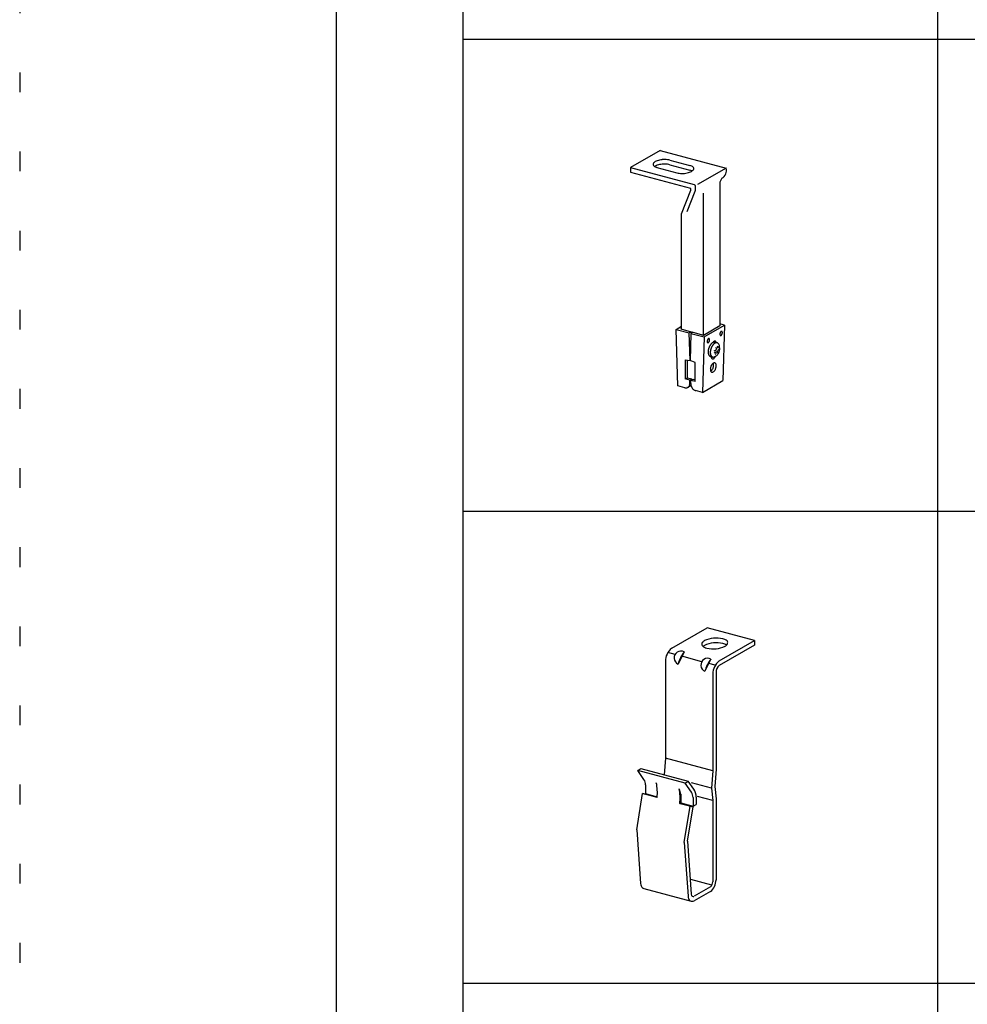
# Model space of a CAD drawing. Extents: x -57 to 354, y -38 to 248.
# Drawn here: x -57 to -27, y 186 to 217 of the extents above; entities that cross this region are included whole.
import ezdxf

# ---------------------------------------------------------------- set-up
doc = ezdxf.new("R2010")
doc.units = 0
doc.header["$MEASUREMENT"] = 0
doc.linetypes.add('DOT', pattern=[2.5, 0.625, -1.875])
for name, color, linetype in [('_1-0_中心線', 7, 'CONTINUOUS'), ('_1-1_中線', 7, 'CONTINUOUS'), ('_1-2_太線１', 7, 'CONTINUOUS'), ('_1-6_文字', 7, 'CONTINUOUS'), ('_1-F_グリッド', 7, 'CONTINUOUS'), ('_F-3_太線２', 7, 'CONTINUOUS'), ('ADD_LINE', 7, 'CONTINUOUS')]:
    doc.layers.add(name, color=color, linetype=linetype)

msp = doc.modelspace()

# ---------------------------------------------------------------- linework, layer by layer
at = {"layer": '_1-0_中心線', "color": 7, "linetype": 'Continuous'}
for centre, radius, start, end in [((-34.273, 207.231), 0.102, 173.6215, 176.7085), ((-34.282, 207.231), 0.0933, 176.7043, 179.9736), ((-34.291, 207.231), 0.0842, 179.9688, 183.4684), ((-34.3, 207.231), 0.0749, 183.4628, 187.2482), ((-34.266, 207.23), 0.109, 170.6788, 173.6251), ((-34.309, 207.23), 0.0656, 187.2418, 191.3774), ((-34.26, 207.229), 0.115, 167.8394, 170.6821), ((-34.318, 207.228), 0.0566, 191.3701, 195.9296), ((-34.256, 207.228), 0.119, 165.07, 167.8424), ((-34.326, 207.225), 0.0484, 195.9216, 200.9871), ((-34.253, 207.227), 0.122, 162.3399, 165.0728), ((-34.333, 207.223), 0.041, 200.979, 206.637), ((-34.252, 207.227), 0.123, 159.6194, 162.3426), ((-34.338, 207.22), 0.0346, 206.6301, 212.9617), ((-34.254, 207.228), 0.121, 156.8795, 159.6222), ((-34.343, 207.217), 0.0294, 212.958, 220.0216), ((-34.257, 207.229), 0.118, 154.0902, 156.8823), ((-34.346, 207.214), 0.0253, 220.0241, 227.8281), ((-34.261, 207.231), 0.113, 151.22, 154.0933), ((-34.348, 207.212), 0.0224, 227.8397, 236.3108), ((-34.267, 207.234), 0.107, 148.2347, 151.2234), ((-34.349, 207.211), 0.0206, 236.3325, 245.293), ((-34.273, 207.238), 0.099, 145.0959, 148.2385), ((-34.349, 207.21), 0.0199, 245.3222, 254.4969), ((-34.28, 207.243), 0.0903, 141.7603, 145.1003), ((-34.349, 207.211), 0.0202, 254.5273, 263.5931), ((-34.288, 207.249), 0.0811, 138.1774, 141.7653), ((-34.349, 207.212), 0.0217, 263.6178, 272.2764), ((-34.295, 207.255), 0.0717, 134.2893, 138.1833), ((-34.349, 207.215), 0.0242, 272.2913, 280.3297), ((-34.301, 207.262), 0.0625, 130.0284, 134.296), ((-34.35, 207.218), 0.0279, 280.3349, 287.6466), ((-34.307, 207.269), 0.0538, 125.318, 130.036), ((-34.351, 207.223), 0.0327, 287.6446, 294.2144), ((-34.311, 207.275), 0.0458, 120.0736, 125.3261), ((-34.354, 207.228), 0.0387, 294.2083, 300.0815), ((-34.315, 207.281), 0.0387, 114.2083, 120.0815), ((-34.357, 207.234), 0.0458, 300.0736, 305.3261), ((-34.317, 207.287), 0.0327, 107.6446, 114.2144), ((-34.362, 207.241), 0.0538, 305.318, 310.036), ((-34.319, 207.291), 0.0279, 100.3349, 107.6466), ((-34.367, 207.248), 0.0625, 310.0284, 314.296), ((-34.319, 207.295), 0.0242, 92.2913, 100.3297), ((-34.374, 207.254), 0.0717, 314.2893, 318.1833), ((-34.32, 207.297), 0.0217, 83.6178, 92.2764), ((-34.381, 207.26), 0.0811, 318.1774, 321.7653), ((-34.319, 207.299), 0.0202, 74.5273, 83.5931), ((-34.388, 207.266), 0.0903, 321.7603, 325.1003), ((-34.319, 207.299), 0.0199, 65.3222, 74.4969), ((-34.395, 207.271), 0.099, 325.0959, 328.2385), ((-34.32, 207.299), 0.0206, 56.3325, 65.293), ((-34.402, 207.275), 0.107, 328.2347, 331.2234), ((-34.321, 207.297), 0.0224, 47.8397, 56.3108), ((-34.407, 207.278), 0.113, 331.22, 334.0933), ((-34.323, 207.295), 0.0253, 40.0241, 47.8281), ((-34.412, 207.28), 0.118, 334.0902, 336.8823), ((-34.326, 207.292), 0.0294, 32.958, 40.0216), ((-34.415, 207.282), 0.121, 336.8795, 339.6222), ((-34.33, 207.289), 0.0346, 26.6301, 32.9617), ((-34.416, 207.282), 0.123, 339.6194, 342.3426), ((-34.336, 207.287), 0.041, 20.979, 26.637), ((-34.415, 207.282), 0.122, 342.3399, 345.0728), ((-34.343, 207.284), 0.0484, 15.9216, 20.9871), ((-34.413, 207.281), 0.119, 345.07, 347.8424), ((-34.351, 207.282), 0.0566, 11.3701, 15.9296), ((-34.409, 207.28), 0.115, 347.8394, 350.6821), ((-34.359, 207.28), 0.0656, 7.2418, 11.3774), ((-34.403, 207.279), 0.109, 350.6788, 353.6251), ((-34.369, 207.279), 0.0749, 3.4628, 7.2482), ((-34.378, 207.278), 0.0842, 359.9688, 3.4684), ((-34.387, 207.278), 0.0933, 356.7043, 359.9736), ((-34.395, 207.279), 0.102, 353.6215, 356.7085), ((-34.675, 207.003), 0.102, 173.6215, 176.7085), ((-34.684, 207.003), 0.0933, 176.7043, 179.9736), ((-34.693, 207.003), 0.0842, 179.9688, 183.4684), ((-34.702, 207.003), 0.0749, 183.4628, 187.2482), ((-34.668, 207.002), 0.109, 170.6788, 173.6251), ((-34.711, 207.001), 0.0656, 187.2418, 191.3774), ((-34.662, 207.001), 0.115, 167.8394, 170.6821), ((-34.72, 207), 0.0566, 191.3701, 195.9296), ((-34.658, 207), 0.119, 165.07, 167.8424), ((-34.728, 206.997), 0.0484, 195.9216, 200.9871), ((-34.655, 206.999), 0.122, 162.3399, 165.0728), ((-34.735, 206.995), 0.041, 200.979, 206.637), ((-34.654, 206.999), 0.123, 159.6194, 162.3426), ((-34.74, 206.992), 0.0346, 206.6301, 212.9617), ((-34.656, 207), 0.121, 156.8795, 159.6222), ((-34.745, 206.989), 0.0294, 212.958, 220.0216), ((-34.659, 207.001), 0.118, 154.0902, 156.8823), ((-34.748, 206.986), 0.0253, 220.0241, 227.8281), ((-34.663, 207.003), 0.113, 151.22, 154.0933), ((-34.75, 206.984), 0.0224, 227.8397, 236.3108), ((-34.669, 207.006), 0.107, 148.2347, 151.2234), ((-34.751, 206.983), 0.0206, 236.3325, 245.293), ((-34.675, 207.01), 0.099, 145.0959, 148.2385), ((-34.751, 206.982), 0.0199, 245.3222, 254.4969), ((-34.682, 207.015), 0.0903, 141.7603, 145.1003), ((-34.751, 206.982), 0.0202, 254.5273, 263.5931), ((-34.69, 207.021), 0.0811, 138.1774, 141.7653), ((-34.751, 206.984), 0.0217, 263.6178, 272.2764), ((-34.697, 207.027), 0.0717, 134.2893, 138.1833), ((-34.751, 206.986), 0.0242, 272.2913, 280.3297), ((-34.703, 207.034), 0.0625, 130.0284, 134.296), ((-34.752, 206.99), 0.0279, 280.3349, 287.6466), ((-34.709, 207.041), 0.0538, 125.318, 130.036), ((-34.753, 206.995), 0.0327, 287.6446, 294.2144), ((-34.713, 207.047), 0.0458, 120.0736, 125.3261), ((-34.756, 207), 0.0387, 294.2083, 300.0815), ((-34.717, 207.053), 0.0387, 114.2083, 120.0815), ((-34.759, 207.006), 0.0458, 300.0736, 305.3261), ((-34.719, 207.059), 0.0327, 107.6446, 114.2144), ((-34.764, 207.013), 0.0538, 305.318, 310.036), ((-34.721, 207.063), 0.0279, 100.3349, 107.6466), ((-34.769, 207.02), 0.0625, 310.0284, 314.296), ((-34.721, 207.067), 0.0242, 92.2913, 100.3297), ((-34.776, 207.026), 0.0717, 314.2893, 318.1833), ((-34.722, 207.069), 0.0217, 83.6178, 92.2764), ((-34.783, 207.032), 0.0811, 318.1774, 321.7653), ((-34.721, 207.071), 0.0202, 74.5273, 83.5931), ((-34.79, 207.038), 0.0903, 321.7603, 325.1003), ((-34.721, 207.071), 0.0199, 65.3222, 74.4969), ((-34.797, 207.043), 0.099, 325.0959, 328.2385), ((-34.722, 207.071), 0.0206, 56.3325, 65.293), ((-34.804, 207.047), 0.107, 328.2347, 331.2234), ((-34.723, 207.069), 0.0224, 47.8397, 56.3108), ((-34.809, 207.05), 0.113, 331.22, 334.0933), ((-34.725, 207.067), 0.0253, 40.0241, 47.8281), ((-34.814, 207.052), 0.118, 334.0902, 336.8823), ((-34.728, 207.064), 0.0294, 32.958, 40.0216), ((-34.817, 207.054), 0.121, 336.8795, 339.6222), ((-34.732, 207.061), 0.0346, 26.6301, 32.9617), ((-34.818, 207.054), 0.123, 339.6194, 342.3426), ((-34.738, 207.059), 0.041, 20.979, 26.637), ((-34.817, 207.054), 0.122, 342.3399, 345.0728), ((-34.745, 207.056), 0.0484, 15.9216, 20.9871), ((-34.815, 207.053), 0.119, 345.07, 347.8424), ((-34.753, 207.054), 0.0566, 11.3701, 15.9296), ((-34.811, 207.052), 0.115, 347.8394, 350.6821), ((-34.761, 207.052), 0.0656, 7.2418, 11.3774), ((-34.805, 207.051), 0.109, 350.6788, 353.6251), ((-34.771, 207.051), 0.0749, 3.4628, 7.2482), ((-34.78, 207.05), 0.0842, 359.9688, 3.4684), ((-34.789, 207.05), 0.0933, 356.7043, 359.9736), ((-34.797, 207.051), 0.102, 353.6215, 356.7085), ((-34.453, 206.857), 0.181, 141.7603, 143.8139), ((-34.467, 206.868), 0.162, 138.1774, 141.7653), ((-34.481, 206.881), 0.143, 134.2893, 138.1833), ((-34.494, 206.894), 0.125, 130.0284, 134.296), ((-34.505, 206.908), 0.108, 125.318, 130.036), ((-34.514, 206.921), 0.0916, 120.0736, 125.3261), ((-34.521, 206.933), 0.0775, 114.2083, 120.0815), ((-34.526, 206.944), 0.0655, 107.6446, 114.2144), ((-34.529, 206.953), 0.0558, 100.3349, 107.6466), ((-34.531, 206.96), 0.0484, 92.2913, 100.3297), ((-34.531, 206.965), 0.0433, 83.6178, 92.2764), ((-34.531, 206.968), 0.0404, 74.5273, 83.5931), ((-34.53, 206.969), 0.0397, 65.3222, 74.4969), ((-34.531, 206.968), 0.0411, 56.3325, 65.293), ((-34.533, 206.965), 0.0447, 47.8397, 56.3108), ((-34.537, 206.96), 0.0506, 40.0241, 47.8281), ((-34.543, 206.955), 0.0588, 32.958, 40.0216), ((-34.552, 206.949), 0.0692, 26.6301, 32.9617), ((-34.563, 206.944), 0.0819, 20.979, 26.637), ((-34.577, 206.938), 0.0967, 15.9216, 20.9871), ((-34.593, 206.934), 0.113, 14.3482, 15.9296), ((-34.501, 206.532), 0.15, 183.4628, 187.2482), ((-34.482, 206.533), 0.168, 183.4347, 183.4684), ((-34.519, 206.529), 0.131, 187.2418, 191.3774), ((-34.536, 206.526), 0.113, 191.3701, 195.9296), ((-34.552, 206.521), 0.0967, 195.9216, 200.9871), ((-34.566, 206.516), 0.0819, 200.979, 206.637), ((-34.578, 206.51), 0.0692, 206.6301, 212.9617), ((-34.586, 206.505), 0.0588, 212.958, 220.0216), ((-34.593, 206.499), 0.0506, 220.0241, 227.8281), ((-34.597, 206.495), 0.0447, 227.8397, 236.3108), ((-34.599, 206.492), 0.0411, 236.3325, 245.293), ((-34.599, 206.491), 0.0397, 245.3222, 254.4969), ((-34.599, 206.492), 0.0404, 254.5273, 263.5931), ((-34.599, 206.494), 0.0433, 263.6178, 272.2764), ((-34.599, 206.499), 0.0484, 272.2913, 280.3297), ((-34.6, 206.507), 0.0558, 280.3349, 287.6466), ((-34.603, 206.516), 0.0655, 287.6446, 294.2144), ((-34.608, 206.527), 0.0775, 294.2083, 300.0815), ((-34.615, 206.539), 0.0916, 300.0736, 305.3261), ((-34.624, 206.552), 0.108, 305.318, 310.036), ((-34.636, 206.566), 0.125, 310.0284, 314.296), ((-34.648, 206.579), 0.143, 314.2893, 318.1833), ((-34.662, 206.591), 0.162, 318.1774, 321.7653), ((-34.677, 206.603), 0.181, 321.7603, 325.1003), ((-34.691, 206.613), 0.198, 325.0959, 328.2385), ((-34.704, 206.621), 0.213, 328.2347, 331.2234), ((-34.716, 206.627), 0.226, 331.22, 334.0933), ((-34.724, 206.631), 0.236, 334.0902, 334.2844), ((-35.474, 205.665), 0.151, 331.0114, 347.0287), ((-35.51, 205.677), 0.188, 345.9305, 359.8651), ((-35.376, 205.681), 0.11, 300, 311.6397), ((-35.075, 205.67), 0.22, 180.2931, 193.0091), ((-35.046, 205.672), 0.248, 191.9099, 203.3813), ((-35.443, 205.678), 0.145, 254.3356, 255.6644), ((-35.443, 205.673), 0.14, 255.3649, 272.2305), ((-35.444, 205.667), 0.133, 254.966, 255.034), ((-35.441, 205.652), 0.118, 271.5737, 290.1825), ((-35.379, 205.704), 0.133, 254.966, 255.034), ((-35.441, 205.644), 0.11, 291.7013, 311.6397), ((-35.449, 205.653), 0.122, 311.5074, 330.1533), ((-35.047, 205.673), 0.247, 203.6599, 215.4555), ((-35.061, 205.659), 0.229, 214.7024, 227.1778), ((-35.077, 205.644), 0.206, 227.4677, 240.4177), ((-35.093, 205.607), 0.166, 239.2145, 254.519), ((-35.102, 205.587), 0.145, 254.3356, 255.6644), ((-35.103, 205.576), 0.133, 254.966, 255.034)]:
    msp.add_arc(centre, radius, start, end, dxfattribs=at)
at = {"layer": '_1-1_中線', "color": 7, "linetype": 'Continuous'}
for p, q in [((-37.193, 212.496), (-37.193, 212.352)), ((-37.193, 212.496), (-35.183, 211.957)), ((-36.362, 212.496), (-35.73, 212.326)), ((-35.951, 212.728), (-35.319, 212.559)), ((-35.951, 212.584), (-35.319, 212.415)), ((-37.193, 212.352), (-35.303, 211.845)), ((-34.377, 211.99), (-34.377, 207.498)), ((-35.582, 211.035), (-35.292, 211.783)), ((-35.403, 211.101), (-35.154, 211.745)), ((-35.292, 211.783), (-35.292, 211.783)), ((-34.904, 211.686), (-34.904, 207.207)), ((-35.582, 207.388), (-35.582, 211.035)), ((-35.758, 207.38), (-35.581, 207.482)), ((-34.889, 207.203), (-34.371, 207.502)), ((-34.871, 207.143), (-34.223, 207.517)), ((-34.223, 207.517), (-34.377, 207.558)), ((-34.371, 207.502), (-34.377, 207.503)), ((-34.223, 207.517), (-34.275, 205.764)), ((-35.705, 205.599), (-35.758, 207.38)), ((-35.758, 207.38), (-35.34, 207.269)), ((-35.609, 207.396), (-35.582, 207.411)), ((-35.609, 207.396), (-35.275, 207.306)), ((-35.275, 207.306), (-35.34, 207.269)), ((-35.315, 206.399), (-35.34, 207.269)), ((-35.339, 207.225), (-35.34, 207.225)), ((-35.288, 207.255), (-35.314, 206.398)), ((-35.223, 207.292), (-35.288, 207.255)), ((-35.288, 207.255), (-34.871, 207.143)), ((-35.274, 207.27), (-35.275, 207.306)), ((-35.223, 207.292), (-34.889, 207.203)), ((-34.871, 207.143), (-34.923, 205.389)), ((-35.465, 206.418), (-35.315, 206.399)), ((-35.4, 205.855), (-35.4, 206.401)), ((-35.152, 206.334), (-35.314, 206.398)), ((-35.479, 205.538), (-35.705, 205.599)), ((-35.465, 205.818), (-35.4, 205.855)), ((-35.322, 205.779), (-35.465, 205.818)), ((-35.4, 205.855), (-35.257, 205.817)), ((-35.322, 205.779), (-35.257, 205.817)), ((-35.294, 205.772), (-35.229, 205.809)), ((-35.152, 205.734), (-35.294, 205.772)), ((-35.229, 205.809), (-35.152, 205.789)), ((-34.923, 205.389), (-34.275, 205.764)), ((-35.321, 205.586), (-35.386, 205.548)), ((-34.923, 205.389), (-35.141, 205.448)), ((-35.893, 197.311), (-34.779, 197.955)), ((-33.279, 197.553), (-34.779, 197.955)), ((-34.394, 196.909), (-33.279, 197.553)), ((-33.279, 197.553), (-33.279, 197.403)), ((-33.279, 197.403), (-34.394, 196.759)), ((-36.096, 196.894), (-36.096, 193.834)), ((-35.79, 197.112), (-36.018, 197.173)), ((-35.505, 197.194), (-35.692, 196.808)), ((-34.942, 196.885), (-35.573, 197.054)), ((-34.657, 196.967), (-34.844, 196.581)), ((-34.518, 196.771), (-34.725, 196.827)), ((-34.596, 196.503), (-34.596, 193.432)), ((-34.495, 196.556), (-34.495, 193.491)), ((-36.096, 193.834), (-36.134, 193.314)), ((-34.596, 193.432), (-36.096, 193.834)), ((-36.969, 193.447), (-36.875, 193.512)), ((-36.875, 193.512), (-35.375, 193.111)), ((-34.495, 193.491), (-34.535, 192.942)), ((-35.468, 193.043), (-36.97, 193.445)), ((-36.773, 193.164), (-36.967, 193.444)), ((-34.596, 193.432), (-34.637, 192.884)), ((-36.719, 192.993), (-36.719, 192.718)), ((-35.47, 193.045), (-35.375, 193.111)), ((-35.273, 192.762), (-35.468, 193.043)), ((-35.2, 192.859), (-35.375, 193.111)), ((-34.637, 192.884), (-35.273, 193.054)), ((-34.637, 192.884), (-34.596, 192.495)), ((-34.535, 192.942), (-34.495, 192.553)), ((-36.998, 191.571), (-36.815, 192.718)), ((-36.815, 192.718), (-36.816, 192.718)), ((-36.816, 192.718), (-36.722, 192.703)), ((-36.359, 192.595), (-36.815, 192.718)), ((-36.722, 192.703), (-36.357, 192.605)), ((-36.719, 192.718), (-36.356, 192.62)), ((-35.611, 192.696), (-35.611, 192.421)), ((-35.22, 192.591), (-35.22, 192.316)), ((-35.12, 192.602), (-35.12, 192.373)), ((-34.596, 192.495), (-35.075, 192.623)), ((-34.495, 192.553), (-34.495, 191.748)), ((-35.641, 192.403), (-35.642, 192.403)), ((-35.642, 192.403), (-35.548, 192.388)), ((-35.317, 192.316), (-35.641, 192.403)), ((-35.611, 192.421), (-35.219, 192.316)), ((-35.548, 192.388), (-35.222, 192.301)), ((-35.498, 191.169), (-35.316, 192.316)), ((-35.395, 191.21), (-35.222, 192.301)), ((-35.316, 192.316), (-35.317, 192.316)), ((-35.317, 192.316), (-35.222, 192.301)), ((-35.22, 192.316), (-35.12, 192.373)), ((-34.596, 192.495), (-34.596, 189.926)), ((-34.495, 191.748), (-34.495, 189.988)), ((-36.998, 191.571), (-36.879, 189.88)), ((-35.498, 191.169), (-35.379, 189.478)), ((-35.395, 191.21), (-35.278, 189.536)), ((-34.626, 189.825), (-35.289, 190.003)), ((-34.672, 189.773), (-35.184, 189.478)), ((-36.778, 189.722), (-35.278, 189.32)), ((-34.672, 189.623), (-35.184, 189.328))]:
    msp.add_line(p, q, dxfattribs=at)
for centre, radius, start, end in [((-36.418, 212.595), 0.0659, 163.6825, 194.9521), ((-36.409, 212.602), 0.0768, 198.2616, 228.2848), ((-36.389, 212.577), 0.0988, 133.5698, 158.1274), ((-36.354, 212.66), 0.156, 227.5356, 246.4838), ((-36.324, 212.517), 0.188, 118.9176, 135.5983), ((-36.324, 212.373), 0.188, 118.9176, 125.7959), ((-36.278, 212.799), 0.315, 243.8241, 255.5812), ((-36.241, 212.379), 0.348, 108.5861, 119.8222), ((-36.241, 212.235), 0.348, 108.5861, 119.8222), ((-36.157, 212.174), 0.569, 102.3139, 110.0394), ((-36.157, 212.03), 0.569, 102.3139, 110.0394), ((-36.113, 211.947), 0.8, 95.8722, 101.9543), ((-36.113, 211.803), 0.8, 95.8722, 101.9543), ((-36.114, 211.98), 0.768, 89.5244, 96.0042), ((-36.114, 211.836), 0.768, 89.5244, 96.0042), ((-36.114, 212.04), 0.707, 82.8053, 89.4696), ((-36.114, 211.896), 0.707, 82.8053, 89.4696), ((-36.082, 212.233), 0.512, 75.1967, 83.7479), ((-36.082, 212.089), 0.512, 75.1967, 83.7479), ((-35.404, 212.253), 0.318, 63.8739, 74.4686), ((-35.325, 212.397), 0.154, 47.4018, 66.6176), ((-35.282, 212.472), 0.0879, 312.0164, 339.6807), ((-35.275, 212.451), 0.0801, 18.9048, 47.6417), ((-35.262, 212.46), 0.0653, 343.5283, 15.1063), ((-34.427, 212.395), 0.264, 296.0126, 17.5944), ((-35.595, 212.845), 0.536, 255.3824, 263.5623), ((-35.567, 213.012), 0.705, 262.7926, 269.4823), ((-35.566, 213.067), 0.76, 269.4921, 276.0364), ((-35.554, 213.014), 0.706, 275.4649, 282.3616), ((-35.518, 212.86), 0.548, 282.1632, 290.1901), ((-35.429, 212.652), 0.323, 288.1483, 300.2599), ((-35.404, 212.109), 0.318, 63.8739, 74.4686), ((-35.364, 212.547), 0.199, 299.3975, 315.1184), ((-35.325, 212.253), 0.154, 59.7105, 66.6176), ((-34.077, 211.967), 0.301, 140.8875, 175.629), ((-35.344, 211.806), 0.0564, 335.5303, 43.3718), ((-35.219, 211.886), 0.0802, 350.8795, 63.1518), ((-35.76, 211.875), 0.62, 347.9248, 359.7995), ((-34.409, 206.119), 0.266, 153.8773, 162.5491), ((-34.438, 206.136), 0.232, 145.0076, 154.5325), ((-34.48, 206.166), 0.18, 134.2232, 145.0974), ((-34.522, 206.214), 0.117, 120.2856, 135.611), ((-34.681, 206.268), 0.108, 9.9322, 25.5719), ((-34.543, 206.25), 0.0748, 100.4555, 120.6431), ((-34.741, 206.253), 0.169, 359.8631, 11.4298), ((-34.792, 206.253), 0.22, 349.9805, 359.8773), ((-34.547, 206.272), 0.0527, 76.6006, 100.7865), ((-34.549, 206.275), 0.0503, 47.9073, 73.4723), ((-34.56, 206.264), 0.0657, 25.6133, 47.5602), ((-34.598, 206.246), 0.108, 9.9322, 25.5719), ((-34.657, 206.231), 0.169, 359.8631, 11.4298), ((-34.708, 206.231), 0.22, 349.9805, 359.8773), ((-34.446, 206.121), 0.229, 170.1642, 179.6936), ((-34.504, 206.122), 0.17, 179.9042, 191.3887), ((-34.405, 206.118), 0.27, 162.6655, 171.0226), ((-34.571, 206.105), 0.101, 189.3939, 206.1102), ((-34.721, 206.158), 0.112, 299.9745, 315.9221), ((-34.602, 206.09), 0.0669, 205.8036, 227.3699), ((-34.613, 206.078), 0.0507, 228.0255, 253.3542), ((-34.764, 206.208), 0.178, 314.154, 325.1667), ((-34.616, 206.081), 0.0529, 256.6491, 280.738), ((-34.809, 206.239), 0.232, 325.0179, 334.5222), ((-34.619, 206.103), 0.0749, 280.4673, 300.7026), ((-34.837, 206.256), 0.266, 333.8802, 342.5462), ((-34.84, 206.257), 0.268, 342.644, 351.0441), ((-34.637, 206.136), 0.112, 299.9745, 315.9221), ((-34.68, 206.185), 0.178, 314.154, 325.1667), ((-34.725, 206.217), 0.232, 325.0179, 334.5222), ((-34.754, 206.234), 0.266, 333.8802, 342.5462), ((-34.757, 206.234), 0.268, 342.644, 351.0441), ((-35.384, 205.69), 0.122, 311.5074, 322.1406), ((-34.765, 197.37), 0.203, 118.3089, 144.43), ((-34.488, 196.755), 0.877, 76.4174, 115.1932), ((-34.356, 197.268), 0.347, 53.0276, 77.7603), ((-34.202, 197.492), 0.0766, 8.2964, 44.5692), ((-35.577, 196.9), 0.519, 127.5479, 180.6153), ((-35.604, 197.004), 0.215, 62.2736, 245.8895), ((-34.857, 197.436), 0.09, 144.9522, 190.6347), ((-34.817, 197.486), 0.144, 207.2062, 227.4596), ((-34.724, 197.597), 0.289, 228.8129, 257.0195), ((-34.765, 197.22), 0.203, 118.3089, 132.5524), ((-34.488, 196.605), 0.877, 76.4174, 115.1932), ((-34.583, 198.168), 0.877, 256.4174, 295.1932), ((-34.356, 197.118), 0.347, 56.5246, 77.7603), ((-34.287, 197.524), 0.17, 297.323, 336.8889), ((-34.231, 197.493), 0.105, 340.4875, 5.3373), ((-34.724, 196.576), 0.996, 141.6476, 166.5156), ((-34.757, 196.777), 0.215, 62.2736, 245.8895), ((-33.876, 196.349), 0.996, 141.6476, 166.5156), ((-34.077, 196.498), 0.519, 127.5479, 180.6153), ((-34.236, 196.554), 0.259, 127.5479, 180.6153), ((-37.019, 192.993), 0.3, 0, 34.771), ((-37.722, 192.76), 1.374, 353.105, 12.588), ((-35.911, 192.696), 0.3, 0, 34.771), ((-37.005, 192.568), 1.374, 353.105, 12.588), ((-35.57, 192.602), 0.45, 0, 34.771), ((-35.52, 192.591), 0.3, 0, 34.771), ((-36.066, 192.477), 0.526, 350.2412, 351.8861), ((-36.685, 189.883), 0.194, 181.0369, 230.1775), ((-36.742, 189.856), 0.139, 241.0955, 255), ((-34.95, 189.984), 0.455, 307.5923, 0.5709), ((-34.791, 189.928), 0.195, 307.5923, 0.5709), ((-35.185, 189.481), 0.194, 181.0369, 230.1775), ((-35.195, 189.538), 0.0831, 181.0369, 230.1775), ((-35.219, 189.526), 0.0595, 241.0955, 294.8109), ((-35.242, 189.454), 0.139, 241.0955, 294.8109)]:
    msp.add_arc(centre, radius, start, end, dxfattribs=at)
at = {"layer": '_1-2_太線１', "color": 7, "linetype": 'Continuous'}
for p, q in [((-34.175, 212.475), (-35.076, 211.954)), ((-34.463, 206.956), (-34.532, 206.975)), ((-34.674, 206.529), (-34.603, 206.51))]:
    msp.add_line(p, q, dxfattribs=at)
for centre, radius, start, end in [((-34.33, 206.662), 0.414, 154.0902, 156.8823), ((-34.346, 206.669), 0.396, 151.22, 154.0933), ((-34.366, 206.68), 0.373, 148.2347, 151.2234), ((-34.389, 206.695), 0.346, 145.0959, 148.2385), ((-34.414, 206.712), 0.316, 141.7603, 145.1003), ((-34.439, 206.732), 0.284, 138.1774, 141.7653), ((-34.463, 206.754), 0.251, 134.2893, 138.1833), ((-34.486, 206.777), 0.219, 130.0284, 134.296), ((-34.277, 206.651), 0.396, 151.22, 154.0933), ((-34.505, 206.8), 0.188, 125.318, 130.036), ((-34.297, 206.662), 0.373, 148.2347, 151.2234), ((-34.32, 206.676), 0.346, 145.0959, 148.2385), ((-34.521, 206.823), 0.16, 120.0736, 125.3261), ((-34.345, 206.694), 0.316, 141.7603, 145.1003), ((-34.534, 206.844), 0.136, 114.2083, 120.0815), ((-34.37, 206.713), 0.284, 138.1774, 141.7653), ((-34.542, 206.864), 0.115, 107.6446, 114.2144), ((-34.395, 206.735), 0.251, 134.2893, 138.1833), ((-34.548, 206.88), 0.0976, 100.3349, 107.6466), ((-34.417, 206.758), 0.219, 130.0284, 134.296), ((-34.55, 206.893), 0.0847, 92.2913, 100.3297), ((-34.437, 206.782), 0.188, 125.318, 130.036), ((-34.55, 206.901), 0.0758, 83.6178, 92.2764), ((-34.453, 206.805), 0.16, 120.0736, 125.3261), ((-34.55, 206.906), 0.0707, 74.626, 83.5931), ((-34.465, 206.826), 0.136, 114.2083, 120.0815), ((-34.474, 206.845), 0.115, 107.6446, 114.2144), ((-34.479, 206.861), 0.0976, 100.3349, 107.6466), ((-34.481, 206.874), 0.0847, 92.2913, 100.3297), ((-34.482, 206.883), 0.0758, 83.6178, 92.2764), ((-34.481, 206.888), 0.0707, 74.5273, 83.5931), ((-34.481, 206.889), 0.0695, 65.3222, 74.4969), ((-34.482, 206.887), 0.072, 56.3325, 65.293), ((-34.846, 206.725), 0.415, 9.2121, 17.6269), ((-34.518, 206.836), 0.135, 17.1119, 55.5135), ((-34.74, 206.781), 0.363, 0.8786, 15.0566), ((-34.417, 206.67), 0.326, 176.7043, 179.9736), ((-34.449, 206.67), 0.295, 179.9688, 183.4684), ((-34.388, 206.668), 0.356, 173.6215, 176.7085), ((-34.482, 206.668), 0.262, 183.4628, 187.2482), ((-34.362, 206.665), 0.382, 170.6788, 173.6251), ((-34.514, 206.664), 0.229, 187.2418, 191.3774), ((-34.342, 206.662), 0.403, 167.8394, 170.6821), ((-34.545, 206.657), 0.198, 191.3701, 195.9296), ((-34.327, 206.659), 0.418, 165.07, 167.8424), ((-34.572, 206.649), 0.169, 195.9216, 200.9871), ((-34.318, 206.656), 0.427, 162.3399, 165.0728), ((-34.596, 206.64), 0.143, 200.979, 206.637), ((-34.316, 206.656), 0.429, 159.6194, 162.3426), ((-34.616, 206.63), 0.121, 206.6301, 212.9617), ((-34.32, 206.657), 0.425, 156.8795, 159.6222), ((-34.632, 206.62), 0.103, 212.958, 220.0216), ((-34.643, 206.611), 0.0885, 220.0241, 227.8281), ((-34.65, 206.603), 0.0783, 227.8397, 236.3108), ((-34.653, 206.598), 0.072, 236.3325, 245.293), ((-34.654, 206.596), 0.0695, 245.3222, 254.4969), ((-34.32, 206.65), 0.356, 173.6215, 176.7085), ((-34.349, 206.651), 0.326, 176.7043, 179.9736), ((-34.38, 206.651), 0.295, 179.9688, 183.4684), ((-34.413, 206.649), 0.262, 183.4628, 187.2482), ((-34.294, 206.647), 0.382, 170.6788, 173.6251), ((-34.445, 206.645), 0.229, 187.2418, 191.3774), ((-34.273, 206.644), 0.403, 167.8394, 170.6821), ((-34.476, 206.639), 0.198, 191.3701, 195.9296), ((-34.258, 206.64), 0.418, 165.07, 167.8424), ((-34.504, 206.631), 0.169, 195.9216, 200.9871), ((-34.249, 206.638), 0.427, 162.3399, 165.0728), ((-34.528, 206.622), 0.143, 200.979, 206.637), ((-34.247, 206.637), 0.429, 159.6194, 162.3426), ((-34.548, 206.612), 0.121, 206.6301, 212.9617), ((-34.251, 206.639), 0.425, 156.8795, 159.6222), ((-34.563, 206.602), 0.103, 212.958, 220.0216), ((-34.262, 206.643), 0.414, 154.0902, 156.8823), ((-34.574, 206.593), 0.0885, 220.0241, 227.8281), ((-34.599, 206.696), 0.188, 275.192, 306.6422), ((-34.614, 206.917), 0.218, 285.9387, 307.6645), ((-34.657, 206.932), 0.305, 289.5715, 304.4913), ((-34.838, 206.727), 0.358, 337.8247, 352.4562), ((-34.838, 206.727), 0.358, 2.8603, 14.3058), ((-34.694, 206.79), 0.321, 310.1696, 328.3844), ((-34.846, 206.725), 0.415, 346.7477, 0.1188), ((-34.614, 206.917), 0.218, 324.7754, 338.6087), ((-34.657, 206.932), 0.305, 317.6729, 325.7399), ((-34.632, 206.765), 0.256, 326.018, 4.9468), ((-34.654, 206.597), 0.0707, 254.5273, 255.2461), ((-34.581, 206.585), 0.0783, 227.8397, 236.3108), ((-34.585, 206.58), 0.072, 236.3325, 245.293), ((-34.586, 206.578), 0.0695, 245.3222, 254.4969), ((-34.585, 206.579), 0.0707, 254.5273, 263.5931), ((-34.585, 206.584), 0.0758, 263.6178, 272.2764)]:
    msp.add_arc(centre, radius, start, end, dxfattribs=at)
at = {"layer": '_1-6_文字', "color": 7, "linetype": 'Continuous'}
for q in [(-37.193, 212.496), (-34.175, 212.475)]:
    msp.add_line((-36.261, 213.034), q, dxfattribs=at)
at = {"layer": '_1-F_グリッド', "color": 7, "linetype": 'Continuous'}
for p, q in [((-35.465, 206.418), (-35.465, 205.818)), ((-35.152, 206.329), (-35.152, 206.334)), ((-35.152, 205.734), (-35.152, 206.329)), ((-35.322, 205.675), (-35.322, 205.779)), ((-35.294, 205.669), (-35.294, 205.772))]:
    msp.add_line(p, q, dxfattribs=at)
at = {"layer": '_F-3_太線２', "color": 3, "linetype": 'Continuous'}
for p, q in [((-46.5, 237.5), (-46.5, -27.5)), ((-42.5, 231.5), (-42.5, 126.866)), ((-42.5, 216.546), (146.5, 216.546)), ((-42.5, 201.637), (146.5, 201.637)), ((-42.5, 186.729), (146.5, 186.729))]:
    msp.add_line(p, q, dxfattribs=at)
at = {"layer": '_F-3_太線２', "color": 4, "linetype": 'Continuous'}
msp.add_line((-27.5, 231.5), (-27.5, 142.003), dxfattribs=at)
at = {"layer": 'ADD_LINE', "color": 9, "linetype": 'DOT'}
msp.add_line((-56.5, 248), (-56.5, -38), dxfattribs=at)

doc.saveas('drawing.dxf')
